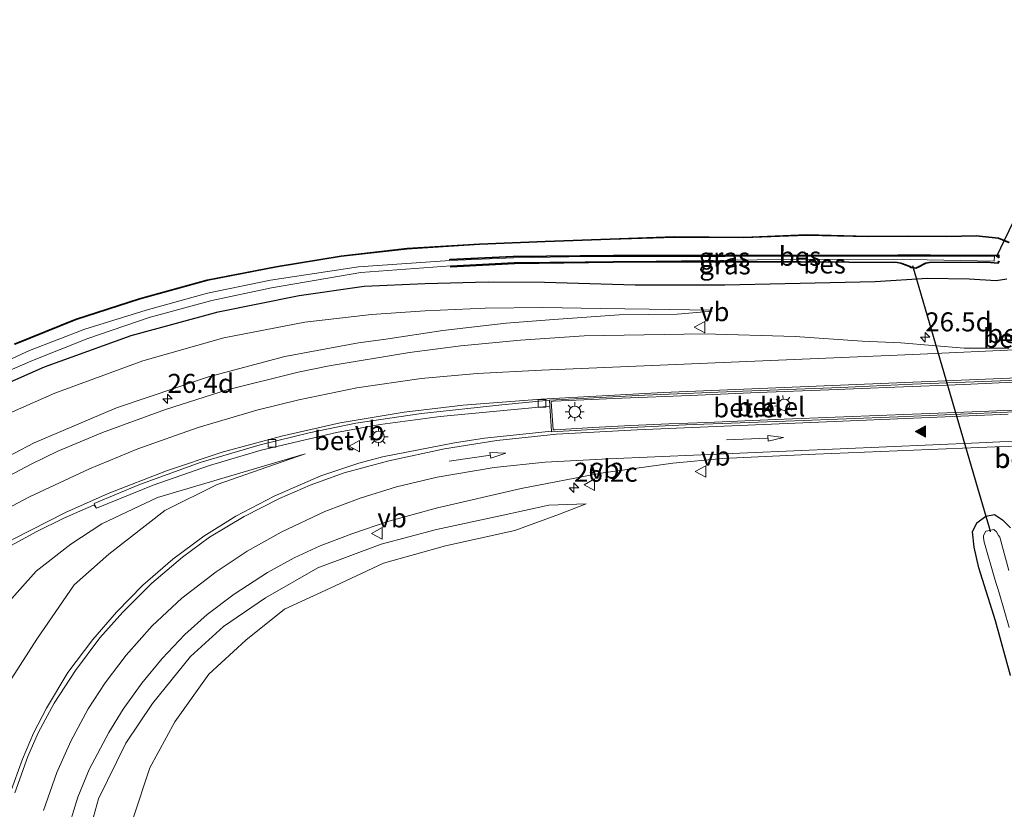
# Model space of a CAD drawing. Units: metres. Extents: x 249995 to 260000, y 526973 to 530746.
# Drawn here: x 253044 to 253174, y 527601 to 527705 of the extents above; entities that cross this region are included whole.
import ezdxf
from ezdxf.enums import TextEntityAlignment as Align

# ---------------------------------------------------------------- set-up
doc = ezdxf.new("R2010")
doc.units = ezdxf.units.M
doc.layers.get('0').update_dxf_attribs({"lineweight": 25})
for name, color, linetype, lineweight in [('B-ME-AM-KILOMETR-S-B1', 7, 'Continuous', 18), ('B-ME-GW-KRUINLIJN-L-B1', 93, 'Continuous', 18), ('B-ME-GW-TEENLIJN-L-B1', 93, 'Continuous', 18), ('B-ME-IE-GRASLAND-GV-B6', 93, 'Continuous', 18), ('B-ME-IE-MEUBILAIR_WEGMEUBILAIR-LICHTMAST-S-B1', 8, 'Continuous', 18), ('B-ME-OG-WATER-GV-B6', 153, 'Continuous', 18), ('B-ME-VH-VERH_SOORT-BETON-OVERIG-GV-B6', 8, 'IE-TERREINAFSCHEIDING-NATUURLIJK-HOUTWAL', 18), ('B-ME-VH-VERH_SOORT-BITUMEN-GV-B6', 8, 'IE-TERREINAFSCHEIDING-NATUURLIJK-HOUTWAL', 18), ('B-ME-VH-VERH_SOORT-GV-B6', 8, 'Continuous', 18), ('B-ME-VH-VERH_SOORT-KLINKERS-GV-B6', 8, 'IE-TERREINAFSCHEIDING-NATUURLIJK-HOUTWAL', 18), ('B-ME-VV-KOLK-S-B1', 8, 'Continuous', 18), ('B-ME-VW-MARKERING-PIJLRD750-S-B1', 7, 'Continuous', 18), ('B-ME-VW-MARKERING-STREEP-015-L-B1', 7, 'Continuous', 18), ('B-ME-VW-MARKERING-VLAKMARK-S-B1', 7, 'Continuous', 18), ('B-ME-VW-MEUBILAIR_WEGMEUBILAIR-VERKEERSBORD-S-B1', 8, 'Continuous', 18)]:
    doc.layers.add(name, color=color, linetype=linetype, lineweight=lineweight)
for name, color, linetype in [('B-ME-GW-INSTEEKWATERGANG-L-B1', 10, 'Continuous'), ('B-ME-KG-KADASTRAAL-OPNAMEDTMGRENS-L-B1', 10, 'Continuous'), ('B-ME-KW-DUIKER-L-B1', 10, 'Continuous'), ('B-ME-OB-BESCHOEIING-GV-B6', 10, 'Continuous')]:
    doc.layers.add(name, color=color, linetype=linetype)
doc.styles.add('NLCS-ISO', font='NLCS-ISO.TTF')
doc.linetypes.add('IE-TERREINAFSCHEIDING-NATUURLIJK-HOUTWAL', pattern='A,7,-1.5,[67,NLCS.SHX,S=0.75,R=45,X=0,Y=0],-1.5,7,-1.5,[70,NLCS.SHX,S=0.75,R=0,X=0,Y=0],-1.5', length=20)

# ---------------------------------------------------------------- blocks, each defined once
blk = doc.blocks.new('hecto')
for p, q in [((0, 0.625), (-0.625, 0)), ((0, -0.625), (0, 0.625)), ((-0.625, 0), (0.625, 0)), ((0.625, 0), (0, -0.625))]:
    blk.add_line(p, q)
blk = doc.blocks.new('verfsymbol')
for color in [252, 253]:
    blk.add_hatch(color=color).paths.add_polyline_path([(0.75, -0.625), (0, 0.75), (-0.75, -0.625)])
blk.add_lwpolyline([(0.75, -0.625), (0, 0.75), (-0.75, -0.625)], close=True)
blk = doc.blocks.new('pijl')
for p, q in [((0, 0, 0.1), (5.45, 0, 0.1)), ((7.5, 0, 0.1), (5.45, 0.375, 0.1)), ((5.45, 0.375, 0.1), (5.45, -0.375, 0.1)), ((5.45, -0.375, 0.1), (7.5, 0, 0.1))]:
    blk.add_line(p, q)
blk = doc.blocks.new('lantaarnpaal')
for p, q in [((-0.75, 0), (-1.25, 0)), ((-0.88, 0.88), (-0.53, 0.53)), ((0, 0.75), (0, 1.25)), ((0.53, 0.53), (0.88, 0.88)), ((0.75, 0), (1.25, 0)), ((-0.53, -0.53), (-0.88, -0.88)), ((0, -0.75), (0, -1.25)), ((0.53, -0.53), (0.88, -0.88))]:
    blk.add_line(p, q)
blk.add_circle((0, 0), 0.75)
blk = doc.blocks.new('kolk')
blk.add_lwpolyline([(-0.5, -0.5), (0.5, -0.5), (0.5, 0.5), (-0.5, 0.5)], close=True)
blk = doc.blocks.new('verkeersbord')
for p, q in [((0, 0.75), (-0.75, -0.625)), ((0.75, -0.625), (0, 0.75)), ((-0.75, -0.625), (0.75, -0.625))]:
    blk.add_line(p, q)

msp = doc.modelspace()

# ---------------------------------------------------------------- linework, layer by layer
at = {"layer": 'B-ME-GW-INSTEEKWATERGANG-L-B1'}
for points in [[(253174.241, 527675.525, 14.144), (253172.878, 527676.067, 14.066), (253169.944, 527676.383, 14.124), (253166.106, 527676.283, 14.065), (253160.953, 527676.317, 14.034), (253155.804, 527676.289, 13.894), (253147.633, 527676.481, 13.833), (253139.392, 527676.168, 13.733), (253130.292, 527676.223, 13.704), (253121.813, 527675.942, 13.548), (253113.254, 527675.634, 13.417), (253104.627, 527675.293, 13.388), (253095.105, 527674.688, 13.299), (253086.427, 527673.696, 13.247), (253077.873, 527672.279, 13.169), (253068.821, 527670.524, 13.05), (253059.924, 527668.101, 13.022), (253051.522, 527665.381, 13.036), (253043.488, 527662.11, 13.01)], [(252967.599, 527601.105, 12.984), (252982.149, 527614.337, 12.907), (252995.973, 527626.913, 12.997), (253005.556, 527634.901, 13.023), (253014.87, 527641.794, 13.001), (253025.664, 527648.454, 13.024), (253035.657, 527654.014, 12.966), (253047.376, 527659.167, 13.036), (253058.788, 527663.308, 13.002), (253070.243, 527666.43, 13.029), (253080.916, 527668.592, 13.106), (253089.46, 527669.794, 13.214), (253097.449, 527670.159, 13.419), (253105.749, 527670.375, 13.611), (253113.19, 527670.307, 13.733), (253125.117, 527669.986, 14), (253136.905, 527669.984, 14.169), (253144.818, 527670.173, 14.162), (253156.67, 527670.422, 14.159), (253163.569, 527670.847, 14.077), (253169.033, 527670.783, 14.14), (253172.582, 527670.567, 14.261), (253174.008, 527670.78, 14.371)], [(253174.493, 527618.571, 14.001), (253172.508, 527625.737, 14.04), (253170.326, 527632.749, 14.098), (253169.692, 527635.457, 14.084), (253169.468, 527637.469, 14.127), (253170.04, 527638.662, 14.188), (253171.219, 527639.537, 14.239), (253172.354, 527639.768, 14.308), (253173.4, 527639.057, 14.338), (253174.477, 527637.988, 14.332)]]:
    msp.add_polyline3d(points, dxfattribs=at)
at = {"layer": 'B-ME-GW-KRUINLIJN-L-B1'}
for points in [[(253135.239, 527666.526, 14.341), (253130.616, 527666.105, 14.408), (253123.009, 527666.02, 14.385), (253114.381, 527665.415, 14.486), (253108.131, 527664.924, 14.644), (253099.799, 527663.972, 14.808), (253092.295, 527662.807, 14.861), (253088.709, 527662.343, 14.887), (253079.031, 527660.526, 14.898), (253068.96, 527657.863, 14.936), (253056.852, 527653.772, 15.061), (253046.05, 527649.167, 15.179), (253035.31, 527643.574, 15.269), (253025.843, 527637.686, 15.384), (253015.64, 527630.438, 15.466), (253004.812, 527621.196, 15.625), (252994.66, 527611.373, 15.695), (252980.594, 527597.397, 15.891), (252966.725, 527584.489, 16.025)], [(253081.701, 527647.729, 15.158), (253075.752, 527645.691, 15.309), (253070.099, 527643.714, 15.349), (253063.231, 527640.292, 15.454), (253055.847, 527634.511, 15.543), (253051.299, 527630.489, 15.658), (253046.372, 527623.33, 15.856), (253041.996, 527616.517, 16.017), (253038.17, 527608.239, 16.222), (253036.134, 527599.136, 16.492), (253034.457, 527589.595, 16.705), (253034.007, 527581.708, 16.841), (253034.434, 527573.072, 17.061), (253035.74, 527565.656, 17.129), (253038.51, 527556.28, 17.323), (253042.463, 527548.598, 17.45), (253047.338, 527540.74, 17.64), (253052.66, 527534.25, 17.841), (253058.749, 527528.382, 17.999), (253065.031, 527524.255, 18.126), (253072.278, 527521.642, 18.294), (253078.655, 527518.304, 18.409)], [(253089.647, 527530.603, 18.096), (253081.587, 527534.136, 17.899), (253072.242, 527540.156, 17.67), (253067.404, 527544.304, 17.547), (253062.628, 527549.801, 17.37), (253058.73, 527555.421, 17.263), (253054.684, 527563.578, 17.055), (253052.867, 527570.581, 16.806), (253051.52, 527579.626, 16.539), (253051.313, 527587.274, 16.374), (253052.529, 527595.228, 16.132), (253054.513, 527602.326, 15.968), (253058.098, 527609.655, 15.657), (253061.59, 527614.864, 15.431), (253066.604, 527621.078, 15.256), (253070.947, 527625.012, 15.137), (253076.447, 527628.781, 14.969), (253083.336, 527632.711, 14.844), (253091.686, 527635.836, 14.748), (253098.962, 527637.778, 14.681), (253107.332, 527639.585, 14.591), (253113.731, 527640.985, 14.559), (253118.639, 527641.136, 14.459)]]:
    msp.add_polyline3d(points, dxfattribs=at)
at = {"layer": 'B-ME-GW-TEENLIJN-L-B1'}
for points in [[(252969.784, 527597.506, 13.287), (252984.968, 527610.939, 13.305), (252998.437, 527624.01, 13.255), (253007.937, 527632.094, 13.294), (253016.996, 527638.935, 13.238), (253027.463, 527645.423, 13.254), (253037.588, 527650.788, 13.186), (253048.744, 527655.707, 13.275), (253060.335, 527659.964, 13.237), (253071, 527662.979, 13.306), (253081.633, 527665.064, 13.383), (253090.41, 527666.091, 13.455), (253097.489, 527666.544, 13.505), (253105.374, 527666.919, 13.658), (253112.945, 527666.976, 13.79), (253120.517, 527666.854, 13.937), (253126.95, 527666.773, 14.106), (253132.277, 527666.701, 14.252), (253134.885, 527666.63, 14.315), (253135.239, 527666.526, 14.341)], [(253049.226, 527533.442, 17.591), (253043.958, 527538.581, 17.322), (253039.615, 527544.279, 17.08), (253036.087, 527550.632, 16.936), (253032.862, 527556.958, 16.813), (253030.501, 527563.323, 16.698), (253029.143, 527569.28, 16.529), (253028.007, 527575.177, 16.35), (253027.894, 527580.594, 16.152), (253028.155, 527588.382, 15.874), (253028.958, 527597.869, 15.617), (253031.316, 527606.556, 15.317), (253033.919, 527613.144, 15.29), (253037.283, 527620.521, 15.206), (253041.646, 527627.068, 15.207), (253046.292, 527632.306, 15.141), (253050.871, 527635.864, 15.136), (253054.918, 527638.509, 15.16), (253062.256, 527641.989, 15.111), (253081.701, 527647.729, 15.158)], [(253118.639, 527641.136, 14.459), (253115.159, 527639.798, 14.444), (253109.255, 527637.656, 14.287), (253100.16, 527635.61, 14.281), (253091.971, 527633.365, 14.332), (253084.986, 527630.046, 14.285), (253078.974, 527627.295, 14.322), (253073.866, 527623.22, 14.305), (253069.004, 527618.742, 14.349), (253064.523, 527612.458, 14.352), (253061.25, 527606.431, 14.399), (253059.019, 527599.667, 14.542)]]:
    msp.add_polyline3d(points, dxfattribs=at)
at = {"layer": 'B-ME-IE-GRASLAND-GV-B6'}
for points in [[(253043.449, 527662.202, 13.01), (253051.488, 527665.475, 13.036), (253059.895, 527668.197, 13.022), (253068.798, 527670.621, 13.05), (253077.855, 527672.377, 13.169), (253086.413, 527673.795, 13.247), (253095.096, 527674.788, 13.299), (253104.622, 527675.393, 13.388), (253113.25, 527675.734, 13.417), (253121.81, 527676.042, 13.548), (253130.291, 527676.323, 13.704), (253139.39, 527676.268, 13.733), (253147.632, 527676.581, 13.833), (253155.805, 527676.389, 13.894), (253160.953, 527676.417, 14.034), (253166.105, 527676.383, 14.065), (253169.948, 527676.483, 14.124), (253172.902, 527676.165, 14.066), (253174.306, 527675.607, 14.144)], [(253174.241, 527675.525, 14.144), (253172.878, 527676.067, 14.066), (253169.944, 527676.383, 14.124), (253166.106, 527676.283, 14.065), (253160.953, 527676.317, 14.034), (253155.804, 527676.289, 13.894), (253147.633, 527676.481, 13.833), (253139.392, 527676.168, 13.733), (253130.292, 527676.223, 13.704), (253121.813, 527675.942, 13.548), (253113.254, 527675.634, 13.417), (253104.627, 527675.293, 13.388), (253095.105, 527674.688, 13.299), (253086.427, 527673.696, 13.247), (253077.873, 527672.279, 13.169), (253068.821, 527670.524, 13.05), (253059.924, 527668.101, 13.022), (253051.522, 527665.381, 13.036), (253043.488, 527662.11, 13.01)], [(253043.488, 527662.11, 13.01), (253051.522, 527665.381, 13.036), (253059.924, 527668.101, 13.022), (253068.821, 527670.524, 13.05), (253077.873, 527672.279, 13.169), (253086.427, 527673.696, 13.247), (253095.105, 527674.688, 13.299), (253104.627, 527675.293, 13.388), (253113.254, 527675.634, 13.417), (253121.813, 527675.942, 13.548), (253130.292, 527676.223, 13.704), (253139.392, 527676.168, 13.733), (253147.633, 527676.481, 13.833), (253155.804, 527676.289, 13.894), (253160.953, 527676.317, 14.034), (253166.106, 527676.283, 14.065), (253169.944, 527676.383, 14.124), (253172.878, 527676.067, 14.066), (253174.241, 527675.525, 14.144)], [(253147.009, 527673.867, 12.573), (253135.005, 527673.865, 12.574), (253122.24, 527673.888, 12.598), (253109.068, 527673.746, 12.568), (253100.726, 527673.372, 12.558), (253100.73, 527673.272, 12.511), (253109.071, 527673.646, 12.52), (253122.24, 527673.788, 12.552), (253135.005, 527673.765, 12.525), (253147.009, 527673.767, 12.525), (253159.659, 527673.811, 12.533), (253163.963, 527673.808, 12.515), (253171.251, 527673.767, 12.601), (253172.857, 527673.829, 12.676), (253172.85, 527673.54, 12.651), (253172.95, 527673.538, 12.726), (253172.959, 527673.933, 12.777), (253171.249, 527673.867, 12.661), (253163.963, 527673.908, 12.577), (253159.659, 527673.911, 12.592), (253147.009, 527673.867, 12.573)], [(253038.56, 527656.89, 11.977), (253045.797, 527660, 12.038), (253053.105, 527662.927, 12.01), (253061.162, 527665.698, 11.95), (253069.393, 527667.91, 11.958), (253077.273, 527669.575, 12.079), (253088.999, 527671.579, 12.037), (253100.855, 527672.484, 12.134), (253109.2, 527672.931, 12.146), (253127.877, 527673.112, 12.162), (253144.5, 527673.3, 12.219), (253159.095, 527673.34, 12.331), (253172.339, 527673.107, 12.608), (253172.357, 527673.73, 12.538), (253161.498, 527673.747, 12.391), (253150.414, 527673.744, 12.225), (253136.93, 527673.72, 12.182), (253118.792, 527673.712, 12.177), (253109.075, 527673.546, 12.084), (253100.734, 527673.172, 12.084), (253088.715, 527672.325, 12.078), (253077.116, 527670.584, 12.078), (253068.853, 527668.885, 12.018), (253060.77, 527666.653, 11.966), (253052.708, 527664.123, 11.999), (253045.403, 527661.328, 12.038), (253038.059, 527657.977, 11.956)], [(253135.075, 527672.959, 12.596), (253146.86, 527672.95, 12.576), (253159.554, 527672.869, 12.566), (253160.028, 527672.791, 12.585), (253161.109, 527672.384, 12.687), (253161.366, 527672.233, 12.919), (253162.036, 527672.126, 12.931), (253162.341, 527672.263, 12.617), (253163.341, 527672.79, 12.591), (253163.825, 527672.876, 12.602), (253171.293, 527672.904, 12.633), (253172.867, 527672.778, 12.711), (253172.989, 527673.044, 12.707), (253172.898, 527673.086, 12.626), (253172.805, 527672.883, 12.623), (253171.297, 527673.004, 12.563), (253163.816, 527672.976, 12.529), (253163.308, 527672.886, 12.514), (253162.297, 527672.353, 12.509), (253162.022, 527672.229, 12.811), (253161.4, 527672.329, 12.846), (253161.152, 527672.475, 12.573), (253160.054, 527672.888, 12.536), (253159.563, 527672.969, 12.505), (253146.86, 527673.05, 12.518), (253135.075, 527673.059, 12.544), (253122.199, 527673.025, 12.538), (253109.205, 527672.831, 12.517), (253100.86, 527672.384, 12.519), (253100.865, 527672.284, 12.564), (253109.208, 527672.731, 12.563), (253122.2, 527672.925, 12.585), (253135.075, 527672.959, 12.596)], [(252967.599, 527601.105, 12.984), (252982.149, 527614.337, 12.907), (252995.973, 527626.913, 12.997), (253005.556, 527634.901, 13.023), (253014.87, 527641.794, 13.001), (253025.664, 527648.454, 13.024), (253035.657, 527654.014, 12.966), (253047.376, 527659.167, 13.036), (253058.788, 527663.308, 13.002), (253070.243, 527666.43, 13.029), (253080.916, 527668.592, 13.106), (253089.46, 527669.794, 13.214), (253097.449, 527670.159, 13.419), (253105.749, 527670.375, 13.611), (253113.19, 527670.307, 13.733), (253125.117, 527669.986, 14), (253136.905, 527669.984, 14.169), (253144.818, 527670.173, 14.162), (253156.67, 527670.422, 14.159), (253163.569, 527670.847, 14.077), (253169.033, 527670.783, 14.14), (253172.582, 527670.567, 14.261), (253174.008, 527670.78, 14.371)], [(253174.008, 527670.78, 14.371), (253172.582, 527670.567, 14.261), (253169.033, 527670.783, 14.14), (253163.569, 527670.847, 14.077), (253156.67, 527670.422, 14.159), (253144.818, 527670.173, 14.162), (253136.905, 527669.984, 14.169), (253125.117, 527669.986, 14), (253113.19, 527670.307, 13.733), (253105.749, 527670.375, 13.611), (253097.449, 527670.159, 13.419), (253089.46, 527669.794, 13.214), (253080.916, 527668.592, 13.106), (253070.243, 527666.43, 13.029), (253058.788, 527663.308, 13.002), (253047.376, 527659.167, 13.036), (253035.657, 527654.014, 12.966), (253025.664, 527648.454, 13.024), (253014.87, 527641.794, 13.001), (253005.556, 527634.901, 13.023), (252995.973, 527626.913, 12.997), (252982.149, 527614.337, 12.907), (252967.599, 527601.105, 12.984)], [(253037.588, 527650.788, 13.186), (253048.744, 527655.707, 13.275), (253060.335, 527659.964, 13.237), (253071, 527662.979, 13.306), (253081.633, 527665.064, 13.383), (253090.41, 527666.091, 13.455), (253097.489, 527666.544, 13.505), (253105.374, 527666.919, 13.658), (253112.945, 527666.976, 13.79), (253120.517, 527666.854, 13.937), (253126.95, 527666.773, 14.106), (253132.277, 527666.701, 14.252), (253134.885, 527666.63, 14.315), (253135.239, 527666.526, 14.341), (253130.616, 527666.105, 14.408), (253123.009, 527666.02, 14.385), (253114.381, 527665.415, 14.486), (253108.131, 527664.924, 14.644), (253099.799, 527663.972, 14.808), (253092.295, 527662.807, 14.861), (253088.709, 527662.343, 14.887), (253079.031, 527660.526, 14.898), (253068.96, 527657.863, 14.936), (253056.852, 527653.772, 15.061), (253046.05, 527649.167, 15.179), (253035.31, 527643.574, 15.269)], [(253035.31, 527643.574, 15.269), (253046.05, 527649.167, 15.179), (253056.852, 527653.772, 15.061), (253068.96, 527657.863, 14.936), (253079.031, 527660.526, 14.898), (253088.709, 527662.343, 14.887), (253092.295, 527662.807, 14.861), (253099.799, 527663.972, 14.808), (253108.131, 527664.924, 14.644), (253114.381, 527665.415, 14.486), (253123.009, 527666.02, 14.385), (253130.616, 527666.105, 14.408), (253135.239, 527666.526, 14.341), (253134.885, 527666.63, 14.315), (253132.277, 527666.701, 14.252), (253126.95, 527666.773, 14.106), (253120.517, 527666.854, 13.937), (253112.945, 527666.976, 13.79), (253105.374, 527666.919, 13.658), (253097.489, 527666.544, 13.505), (253090.41, 527666.091, 13.455), (253081.633, 527665.064, 13.383), (253071, 527662.979, 13.306), (253060.335, 527659.964, 13.237), (253048.744, 527655.707, 13.275), (253037.588, 527650.788, 13.186)], [(253174.249, 527661.623, 14.667), (253173.0667, 527661.6354, 14.6054), (253168.3817, 527661.6493, 14.5939), (253160.0307, 527662.333, 14.505), (253154.9627, 527662.5735, 14.5256), (253146.1354, 527663.1659, 14.4714), (253134.157, 527663.5149, 14.5202), (253118.3691, 527663.2514, 14.5612), (253110.0067, 527662.7133, 14.6893), (253102.1507, 527661.9417, 14.8127), (253095.4067, 527661.0912, 14.9002), (253084.8498, 527659.3207, 14.985), (253080.7538, 527658.462, 15.0192), (253071.4356, 527656.1485, 15.0802), (253063.29, 527653.5873, 15.143), (253055.0356, 527650.5591, 15.2118), (253049.1491, 527648.093, 15.2653), (253045.6466, 527646.3794, 15.2998), (253038.399, 527642.5495, 15.3827)], [(252977.3522, 527579.9603, 16.3613), (252984.457, 527586.6472, 16.2098), (252999.8251, 527601.9213, 15.8372), (253012.1051, 527613.6491, 15.5839), (253017.072, 527618.0286, 15.517), (253022.7303, 527622.5976, 15.4284), (253029.1825, 527627.2982, 15.3279), (253034.516, 527630.8001, 15.2563), (253039.5941, 527633.8346, 15.2101), (253046.3107, 527637.4791, 15.1229), (253049.941, 527639.2473, 15.0808), (253053.8518, 527640.9952, 15.0252), (253053.921, 527640.9841, 15.0242), (253054.2224, 527640.562, 15.1009), (253061.6794, 527643.616, 15.0199), (253069.0874, 527646.2168, 14.9798), (253075.8749, 527648.1981, 14.9247), (253085.8282, 527650.525, 14.8698), (253091.5724, 527651.584, 14.8369), (253099.4383, 527652.6609, 14.8108), (253111.9758, 527653.8463, 14.7518), (253113.8773, 527654.0046, 14.7976)], [(253113.8773, 527654.0046, 14.7976), (253114.0756, 527650.7174, 14.9152), (253105.2938, 527649.7995, 14.9501), (253101.3258, 527649.202, 14.9975), (253091.8745, 527647.3286, 15.0867), (253088.7403, 527646.5004, 15.131), (253083.7298, 527644.818, 15.228), (253077.6077, 527642.1802, 15.349), (253072.5455, 527639.5266, 15.4341), (253068.3758, 527636.8981, 15.5206), (253064.2614, 527633.8614, 15.6117), (253060.3218, 527630.4452, 15.7187), (253056.8798, 527626.8801, 15.8247), (253053.7592, 527623.2971, 15.9282), (253050.48, 527618.9343, 16.0596), (253047.6404, 527614.2459, 16.2221), (253045.9554, 527610.9694, 16.3081), (253044.4827, 527607.5645, 16.4015), (253042.8738, 527603.0699, 16.5212)], [(253050.2313, 527597.543, 16.2132), (253051.7924, 527602.547, 16.0711), (253053.2689, 527606.1874, 15.9554), (253055.8772, 527611.074, 15.7708), (253057.7374, 527614.1309, 15.6569), (253060.1844, 527617.5345, 15.5368), (253062.8902, 527620.7916, 15.4346), (253065.8678, 527623.9711, 15.3441), (253068.8004, 527626.5766, 15.2471), (253072.3453, 527629.2613, 15.1491), (253076.7352, 527632.1005, 15.0491), (253080.241, 527634.0369, 14.9783), (253083.6609, 527635.6284, 14.9109), (253087.8198, 527637.2168, 14.855), (253092.7114, 527638.8572, 14.8118), (253099.095, 527640.6359, 14.784), (253110.0987, 527643.1501, 14.7033), (253120.5744, 527645.2057, 14.6435), (253130.0468, 527646.508, 14.6164), (253136.5798, 527647.1314, 14.5968), (253148.8114, 527647.6745, 14.5602), (253174.6134, 527648.7418, 14.5976)], [(253041.646, 527627.068, 15.207), (253046.292, 527632.306, 15.141), (253050.871, 527635.864, 15.136), (253054.918, 527638.509, 15.16), (253062.256, 527641.989, 15.111), (253081.701, 527647.729, 15.158), (253075.752, 527645.691, 15.309), (253070.099, 527643.714, 15.349), (253063.231, 527640.292, 15.454), (253055.847, 527634.511, 15.543), (253051.299, 527630.489, 15.658), (253046.372, 527623.33, 15.856), (253041.996, 527616.517, 16.017)], [(253041.996, 527616.517, 16.017), (253046.372, 527623.33, 15.856), (253051.299, 527630.489, 15.658), (253055.847, 527634.511, 15.543), (253063.231, 527640.292, 15.454), (253070.099, 527643.714, 15.349), (253075.752, 527645.691, 15.309), (253081.701, 527647.729, 15.158), (253062.256, 527641.989, 15.111), (253054.918, 527638.509, 15.16), (253050.871, 527635.864, 15.136), (253046.292, 527632.306, 15.141), (253041.646, 527627.068, 15.207)], [(253059.019, 527599.667, 14.542), (253061.25, 527606.431, 14.399), (253064.523, 527612.458, 14.352), (253069.004, 527618.742, 14.349), (253073.866, 527623.22, 14.305), (253078.974, 527627.295, 14.322), (253084.986, 527630.046, 14.285), (253091.971, 527633.365, 14.332), (253100.16, 527635.61, 14.281), (253109.255, 527637.656, 14.287), (253115.159, 527639.798, 14.444), (253118.639, 527641.136, 14.459), (253113.731, 527640.985, 14.559), (253107.332, 527639.585, 14.591), (253098.962, 527637.778, 14.681), (253091.686, 527635.836, 14.748), (253083.336, 527632.711, 14.844), (253076.447, 527628.781, 14.969), (253070.947, 527625.012, 15.137), (253066.604, 527621.078, 15.256), (253061.59, 527614.864, 15.431), (253058.098, 527609.655, 15.657), (253054.513, 527602.326, 15.968), (253052.529, 527595.228, 16.132)], [(253052.529, 527595.228, 16.132), (253054.513, 527602.326, 15.968), (253058.098, 527609.655, 15.657), (253061.59, 527614.864, 15.431), (253066.604, 527621.078, 15.256), (253070.947, 527625.012, 15.137), (253076.447, 527628.781, 14.969), (253083.336, 527632.711, 14.844), (253091.686, 527635.836, 14.748), (253098.962, 527637.778, 14.681), (253107.332, 527639.585, 14.591), (253113.731, 527640.985, 14.559), (253118.639, 527641.136, 14.459), (253115.159, 527639.798, 14.444), (253109.255, 527637.656, 14.287), (253100.16, 527635.61, 14.281), (253091.971, 527633.365, 14.332), (253084.986, 527630.046, 14.285), (253078.974, 527627.295, 14.322), (253073.866, 527623.22, 14.305), (253069.004, 527618.742, 14.349), (253064.523, 527612.458, 14.352), (253061.25, 527606.431, 14.399), (253059.019, 527599.667, 14.542)], [(253174.493, 527618.571, 14.001), (253172.508, 527625.737, 14.04), (253170.326, 527632.749, 14.098), (253169.692, 527635.457, 14.084), (253169.468, 527637.469, 14.127), (253170.04, 527638.662, 14.188), (253171.219, 527639.537, 14.239), (253172.354, 527639.768, 14.308), (253173.4, 527639.057, 14.338), (253174.477, 527637.988, 14.332)], [(253174.477, 527637.988, 14.332), (253173.4, 527639.057, 14.338), (253172.354, 527639.768, 14.308), (253171.219, 527639.537, 14.239), (253170.04, 527638.662, 14.188), (253169.468, 527637.469, 14.127), (253169.692, 527635.457, 14.084), (253170.326, 527632.749, 14.098), (253172.508, 527625.737, 14.04), (253174.493, 527618.571, 14.001)], [(253174.268, 527632.4, 12.99), (253173.048, 527636.78, 12.99), (253172.888, 527636.965, 12.99), (253172.639, 527637.466, 12.99), (253172.267, 527637.78, 12.99), (253171.256, 527637.542, 12.99), (253171.242, 527637.54, 12.99), (253171.015, 527637.152, 12.99), (253170.9, 527636.949, 12.99), (253170.929, 527636.72, 12.99), (253171.006, 527636.111, 12.99), (253171.043, 527635.987, 12.99), (253172.43, 527631.253, 12.99), (253172.971, 527629.443, 12.99), (253174.288, 527624.87, 12.99)]]:
    msp.add_polyline3d(points, dxfattribs=at)
at = {"layer": 'B-ME-KG-KADASTRAAL-OPNAMEDTMGRENS-L-B1'}
msp.add_polyline3d([(253043.449, 527662.202, 13.01), (253051.488, 527665.475, 13.036), (253059.895, 527668.197, 13.022), (253068.798, 527670.621, 13.05), (253077.855, 527672.377, 13.169), (253086.413, 527673.795, 13.247), (253095.096, 527674.788, 13.299), (253104.622, 527675.393, 13.388), (253113.25, 527675.734, 13.417), (253121.81, 527676.042, 13.548), (253130.291, 527676.323, 13.704), (253139.39, 527676.268, 13.733), (253147.632, 527676.581, 13.833), (253155.805, 527676.389, 13.894), (253160.953, 527676.417, 14.034), (253166.105, 527676.383, 14.065), (253169.948, 527676.483, 14.124), (253172.902, 527676.165, 14.066), (253174.306, 527675.607, 14.144)], dxfattribs=at)
at = {"layer": 'B-ME-KW-DUIKER-L-B1'}
for points in [[(253172.638, 527673.642, 12.858), (253177.049, 527682.867, 13.114), (253178.711, 527687.199, 13.225), (253180.152, 527693.046, 13.263), (253180.667, 527698.852, 13.395), (253180.767, 527704.871, 13.431)], [(253161.566, 527672.522, 12.985), (253170.14, 527643.275, 12.952), (253171.649, 527638.04, 13.027), (253171.814, 527637.483, 13.013)]]:
    msp.add_polyline3d(points, dxfattribs=at)
at = {"layer": 'B-ME-OB-BESCHOEIING-GV-B6'}
for points in [[(253172.95, 527673.538, 12.726), (253172.85, 527673.54, 12.651), (253172.857, 527673.829, 12.676), (253171.251, 527673.767, 12.601), (253163.963, 527673.808, 12.515), (253159.659, 527673.811, 12.533), (253147.009, 527673.767, 12.525), (253135.005, 527673.765, 12.525), (253122.24, 527673.788, 12.552), (253109.071, 527673.646, 12.52), (253100.73, 527673.272, 12.511), (253100.726, 527673.372, 12.558), (253109.068, 527673.746, 12.568), (253122.24, 527673.888, 12.598), (253135.005, 527673.865, 12.574), (253147.009, 527673.867, 12.573), (253159.659, 527673.911, 12.592), (253163.963, 527673.908, 12.577), (253171.249, 527673.867, 12.661), (253172.959, 527673.933, 12.777), (253172.95, 527673.538, 12.726)], [(253100.865, 527672.284, 12.564), (253100.86, 527672.384, 12.519), (253109.205, 527672.831, 12.517), (253122.199, 527673.025, 12.538), (253135.075, 527673.059, 12.544), (253146.86, 527673.05, 12.518), (253159.563, 527672.969, 12.505), (253160.054, 527672.888, 12.536), (253161.152, 527672.475, 12.573), (253161.4, 527672.329, 12.846), (253162.022, 527672.229, 12.811), (253162.297, 527672.353, 12.509), (253163.308, 527672.886, 12.514), (253163.816, 527672.976, 12.529), (253171.297, 527673.004, 12.563), (253172.805, 527672.883, 12.623), (253172.898, 527673.086, 12.626), (253172.989, 527673.044, 12.707), (253172.867, 527672.778, 12.711), (253171.293, 527672.904, 12.633), (253163.825, 527672.876, 12.602), (253163.341, 527672.79, 12.591), (253162.341, 527672.263, 12.617), (253162.036, 527672.126, 12.931), (253161.366, 527672.233, 12.919), (253161.109, 527672.384, 12.687), (253160.028, 527672.791, 12.585), (253159.554, 527672.869, 12.566), (253146.86, 527672.95, 12.576), (253135.075, 527672.959, 12.596), (253122.2, 527672.925, 12.585), (253109.208, 527672.731, 12.563), (253100.865, 527672.284, 12.564)]]:
    msp.add_polyline3d(points, dxfattribs=at)
at = {"layer": 'B-ME-OG-WATER-GV-B6'}
for points in [[(253038.059, 527657.977, 11.956), (253045.403, 527661.328, 12.038), (253052.708, 527664.123, 11.999), (253060.77, 527666.653, 11.966), (253068.853, 527668.885, 12.018), (253077.116, 527670.584, 12.078), (253088.715, 527672.325, 12.078), (253100.734, 527673.172, 12.084), (253109.075, 527673.546, 12.084), (253118.792, 527673.712, 12.177), (253136.93, 527673.72, 12.182), (253150.414, 527673.744, 12.225), (253161.498, 527673.747, 12.391), (253172.357, 527673.73, 12.538), (253172.339, 527673.107, 12.608), (253159.095, 527673.34, 12.331), (253144.5, 527673.3, 12.219), (253127.877, 527673.112, 12.162), (253109.2, 527672.931, 12.146), (253100.855, 527672.484, 12.134), (253088.999, 527671.579, 12.037), (253077.273, 527669.575, 12.079), (253069.393, 527667.91, 11.958), (253061.162, 527665.698, 11.95), (253053.105, 527662.927, 12.01), (253045.797, 527660, 12.038), (253038.56, 527656.89, 11.977)], [(253174.288, 527624.87, 12.99), (253172.971, 527629.443, 12.99), (253172.43, 527631.253, 12.99), (253171.043, 527635.987, 12.99), (253171.006, 527636.111, 12.99), (253170.929, 527636.72, 12.99), (253170.9, 527636.949, 12.99), (253171.015, 527637.152, 12.99), (253171.242, 527637.54, 12.99), (253171.256, 527637.542, 12.99), (253172.267, 527637.78, 12.99), (253172.639, 527637.466, 12.99), (253172.888, 527636.965, 12.99), (253173.048, 527636.78, 12.99), (253174.268, 527632.4, 12.99)]]:
    msp.add_polyline3d(points, dxfattribs=at)
at = {"layer": 'B-ME-VH-VERH_SOORT-BETON-OVERIG-GV-B6'}
msp.add_polyline3d([(253113.8773, 527654.0046, 14.7976), (253111.9758, 527653.8463, 14.7518), (253099.4383, 527652.6609, 14.8108), (253091.5724, 527651.584, 14.8369), (253085.8282, 527650.525, 14.8698), (253075.8749, 527648.1981, 14.9247), (253069.0874, 527646.2168, 14.9798), (253061.6794, 527643.616, 15.0199), (253054.2224, 527640.562, 15.1009), (253053.9404, 527641.2055, 15.0871), (253059.794, 527643.6464, 15.0386), (253067.8702, 527646.58, 14.9689), (253075.7855, 527648.9374, 14.9152), (253082.203, 527650.5155, 14.8698), (253088.3482, 527651.7518, 14.8386), (253096.9781, 527653.052, 14.8066), (253107.5654, 527654.1652, 14.7611), (253113.831, 527654.803, 14.787), (253113.8773, 527654.0046, 14.7976)], dxfattribs=at)
at = {"layer": 'B-ME-VH-VERH_SOORT-BITUMEN-GV-B6'}
for points in [[(253038.399, 527642.5495, 15.3827), (253045.6466, 527646.3794, 15.2998), (253049.1491, 527648.093, 15.2653), (253055.0356, 527650.5591, 15.2118), (253063.29, 527653.5873, 15.143), (253071.4356, 527656.1485, 15.0802), (253080.7538, 527658.462, 15.0192), (253084.8498, 527659.3207, 14.985), (253095.4067, 527661.0912, 14.9002), (253102.1507, 527661.9417, 14.8127), (253110.0067, 527662.7133, 14.6893), (253118.3691, 527663.2514, 14.5612), (253134.157, 527663.5149, 14.5202), (253146.1354, 527663.1659, 14.4714), (253154.9627, 527662.5735, 14.5256), (253160.0307, 527662.333, 14.505), (253168.3817, 527661.6493, 14.5939), (253173.0667, 527661.6354, 14.6054), (253174.249, 527661.623, 14.667)], [(253177.789, 527657.527, 14.757), (253161.575, 527656.882, 14.729), (253152.137, 527656.471, 14.733), (253139.263, 527655.967, 14.768), (253126.331, 527655.469, 14.751), (253113.831, 527654.803, 14.787), (253107.5654, 527654.1652, 14.7611), (253096.9781, 527653.052, 14.8066), (253088.3482, 527651.7518, 14.8386), (253082.203, 527650.5155, 14.8698), (253075.7855, 527648.9374, 14.9152), (253067.8702, 527646.58, 14.9689), (253059.794, 527643.6464, 15.0386), (253053.9404, 527641.2055, 15.0871), (253054.2224, 527640.562, 15.1009)], [(253042.8738, 527603.0699, 16.5212), (253044.4827, 527607.5645, 16.4015), (253045.9554, 527610.9694, 16.3081), (253047.6404, 527614.2459, 16.2221), (253050.48, 527618.9343, 16.0596), (253053.7592, 527623.2971, 15.9282), (253056.8798, 527626.8801, 15.8247), (253060.3218, 527630.4452, 15.7187), (253064.2614, 527633.8614, 15.6117), (253068.3758, 527636.8981, 15.5206), (253072.5455, 527639.5266, 15.4341), (253077.6077, 527642.1802, 15.349), (253083.7298, 527644.818, 15.228), (253088.7403, 527646.5004, 15.131), (253091.8745, 527647.3286, 15.0867), (253101.3258, 527649.202, 14.9975), (253105.2938, 527649.7995, 14.9501), (253114.0756, 527650.7174, 14.9152), (253114.079, 527650.641, 14.943), (253121.84, 527651.086, 14.87), (253131.783, 527651.529, 14.818), (253146.073, 527652.098, 14.756), (253159.646, 527652.605, 14.734), (253174.085, 527653.228, 14.745)], [(253174.6134, 527648.7418, 14.5976), (253148.8114, 527647.6745, 14.5602), (253136.5798, 527647.1314, 14.5968), (253130.0468, 527646.508, 14.6164), (253120.5744, 527645.2057, 14.6435), (253110.0987, 527643.1501, 14.7033), (253099.095, 527640.6359, 14.784), (253092.7114, 527638.8572, 14.8118), (253087.8198, 527637.2168, 14.855), (253083.6609, 527635.6284, 14.9109), (253080.241, 527634.0369, 14.9783), (253076.7352, 527632.1005, 15.0491), (253072.3453, 527629.2613, 15.1491), (253068.8004, 527626.5766, 15.2471), (253065.8678, 527623.9711, 15.3441), (253062.8902, 527620.7916, 15.4346), (253060.1844, 527617.5345, 15.5368), (253057.7374, 527614.1309, 15.6569), (253055.8772, 527611.074, 15.7708), (253053.2689, 527606.1874, 15.9554), (253051.7924, 527602.547, 16.0711), (253050.2313, 527597.543, 16.2132)], [(253054.2224, 527640.562, 15.1009), (253053.921, 527640.9841, 15.0242), (253053.8518, 527640.9952, 15.0252), (253049.941, 527639.2473, 15.0808), (253046.3107, 527637.4791, 15.1229), (253039.5941, 527633.8346, 15.2101), (253034.516, 527630.8001, 15.2563), (253029.1825, 527627.2982, 15.3279), (253022.7303, 527622.5976, 15.4284), (253017.072, 527618.0286, 15.517), (253012.1051, 527613.6491, 15.5839), (252999.8251, 527601.9213, 15.8372), (252984.457, 527586.6472, 16.2098), (252977.3522, 527579.9603, 16.3613)]]:
    msp.add_polyline3d(points, dxfattribs=at)
at = {"layer": 'B-ME-VH-VERH_SOORT-GV-B6'}
for points in [[(253113.8773, 527654.0046, 14.7976), (253113.831, 527654.803, 14.787), (253126.331, 527655.469, 14.751), (253139.263, 527655.967, 14.768), (253152.137, 527656.471, 14.733), (253161.575, 527656.882, 14.729), (253177.789, 527657.527, 14.757), (253178.068, 527653.433, 14.756), (253174.085, 527653.228, 14.745), (253159.646, 527652.605, 14.734), (253146.073, 527652.098, 14.756), (253131.783, 527651.529, 14.818), (253121.84, 527651.086, 14.87), (253114.079, 527650.641, 14.943), (253114.0756, 527650.7174, 14.9152), (253113.8773, 527654.0046, 14.7976)], [(253177.62, 527657.284, 14.886), (253168.341, 527656.876, 14.857), (253159.259, 527656.486, 14.856), (253150.562, 527656.159, 14.867), (253141.31, 527655.793, 14.869), (253132.31, 527655.426, 14.874), (253123.339, 527655.074, 14.857), (253114.354, 527654.645, 14.884), (253114.062, 527654.618, 14.888), (253114.288, 527650.874, 15.043), (253114.552, 527650.894, 15.029), (253119.547, 527651.2, 15.01), (253124.545, 527651.464, 14.992), (253129.537, 527651.679, 14.971), (253134.546, 527651.847, 14.937), (253143.558, 527652.24, 14.909), (253152.549, 527652.599, 14.891), (253161.572, 527652.955, 14.891), (253170.589, 527653.321, 14.879), (253177.854, 527653.626, 14.905), (253177.62, 527657.284, 14.886)]]:
    msp.add_polyline3d(points, dxfattribs=at)
at = {"layer": 'B-ME-VH-VERH_SOORT-KLINKERS-GV-B6'}
msp.add_polyline3d([(253177.62, 527657.284, 14.886), (253177.854, 527653.626, 14.905), (253170.589, 527653.321, 14.879), (253161.572, 527652.955, 14.891), (253152.549, 527652.599, 14.891), (253143.558, 527652.24, 14.909), (253134.546, 527651.847, 14.937), (253129.537, 527651.679, 14.971), (253124.545, 527651.464, 14.992), (253119.547, 527651.2, 15.01), (253114.552, 527650.894, 15.029), (253114.288, 527650.874, 15.043), (253114.062, 527654.618, 14.888), (253114.354, 527654.645, 14.884), (253123.339, 527655.074, 14.857), (253132.31, 527655.426, 14.874), (253141.31, 527655.793, 14.869), (253150.562, 527656.159, 14.867), (253159.259, 527656.486, 14.856), (253168.341, 527656.876, 14.857), (253177.62, 527657.284, 14.886)], dxfattribs=at)
at = {"layer": 'B-ME-VW-MARKERING-STREEP-015-L-B1'}
for points in [[(252973.8171, 527582.7562, 16.3077), (252988.6135, 527596.8124, 16.0558), (253008.8479, 527616.5739, 15.7223), (253014.6283, 527621.7475, 15.6475), (253020.0318, 527626.1227, 15.5687), (253025.5636, 527630.201, 15.4945), (253032.0155, 527634.4892, 15.4097), (253039.4876, 527638.9422, 15.3248), (253045.4337, 527642.0848, 15.253), (253053.2977, 527645.764, 15.1782), (253059.6819, 527648.3867, 15.1175), (253067.6002, 527651.1991, 15.0544), (253075.3272, 527653.4858, 15.0005), (253080.8342, 527654.8549, 14.9639), (253088.4959, 527656.4022, 14.9166), (253096.9396, 527657.6338, 14.8619), (253104.2963, 527658.3255, 14.7975), (253112.7615, 527658.7638, 14.7264), (253161.6064, 527660.8141, 14.6174), (253176.9428, 527661.5158, 14.6697)], [(253177.5553, 527657.8392, 14.739), (253128.78, 527655.812, 14.7438), (253112.7257, 527654.9496, 14.7606), (253102.4509, 527654.139, 14.789), (253094.7071, 527653.2267, 14.8257), (253086.3073, 527651.8246, 14.8579), (253078.5511, 527650.0756, 14.905), (253070.7562, 527647.9334, 14.9571), (253063.4319, 527645.5094, 15.0167), (253055.7504, 527642.5319, 15.0891), (253050.1598, 527640.0243, 15.132), (253043.3468, 527636.5597, 15.2132), (253036.2674, 527632.5178, 15.2953), (253028.8996, 527627.7872, 15.3963), (253021.9491, 527622.7328, 15.4931), (253016.8123, 527618.6157, 15.5698), (253010.5465, 527613.1342, 15.6772), (253003.9538, 527606.7876, 15.8137), (252984.0802, 527587.2909, 16.2677), (252974.1354, 527577.9481, 16.4737)], [(253043.494, 527603.1344, 16.533), (253045.2042, 527607.9029, 16.4043), (253046.5702, 527611.021, 16.3226), (253048.683, 527614.9258, 16.2071), (253051.4783, 527619.2408, 16.0596), (253054.6885, 527623.5203, 15.9395), (253057.683, 527626.9111, 15.8431), (253061.5244, 527630.7063, 15.7306), (253065.5549, 527634.1178, 15.623), (253069.1078, 527636.747, 15.5429), (253073.6556, 527639.4843, 15.4497), (253078.2998, 527641.8617, 15.3634), (253082.3576, 527643.6222, 15.2858), (253086.807, 527645.213, 15.1981), (253092.7007, 527646.8229, 15.1152), (253100.0178, 527648.3901, 15.0429), (253106.9126, 527649.4823, 14.9675), (253114.759, 527650.3295, 14.907), (253125.3746, 527650.8916, 14.8506), (253174.1624, 527652.9361, 14.7448)], [(253047.2614, 527600.7823, 16.3792), (253049.038, 527605.8041, 16.2336), (253050.8441, 527609.9023, 16.1082), (253053.1486, 527614.1571, 15.9772), (253055.3831, 527617.5971, 15.8734), (253058.1189, 527621.2343, 15.7575), (253061.5745, 527625.1173, 15.634), (253065.4441, 527628.7299, 15.5221), (253069.959, 527632.2177, 15.402), (253074.043, 527634.9091, 15.3098), (253078.5375, 527637.4297, 15.2239), (253084.28, 527640.1479, 15.1321), (253088.9334, 527641.9087, 15.0654), (253093.7011, 527643.3989, 15.0069), (253099.0712, 527644.6432, 14.9497), (253106.5367, 527645.9156, 14.881), (253113.2654, 527646.6532, 14.8213), (253121.5883, 527647.0653, 14.7428), (253170.3665, 527649.1735, 14.6429), (253177.5736, 527649.5178, 14.6852)]]:
    msp.add_polyline3d(points, dxfattribs=at)

# ---------------------------------------------------------------- block references
at = {"layer": 'B-ME-AM-KILOMETR-S-B1', "rotation": 90}
for p in [(253163.256, 527663.07, 0.09), (253063.574, 527654.976, 0.09), (253117.047, 527643.277, 0.09)]:
    msp.add_blockref('hecto', p, dxfattribs=at)
at = {"layer": 'B-ME-IE-MEUBILAIR_WEGMEUBILAIR-LICHTMAST-S-B1'}
for p, rotation in [((253117.151, 527653.265, 14.416), 90), ((253144.7043, 527654.1941, 14.8973), 9), ((253091.332, 527649.974, 14.737), 90)]:
    msp.add_blockref('lantaarnpaal', p, dxfattribs=dict(at, rotation=rotation))
at = {"layer": 'B-ME-VV-KOLK-S-B1', "rotation": 90}
for p in [(253112.838, 527654.393, 14.715), (253077.314, 527649.121, 14.847)]:
    msp.add_blockref('kolk', p, dxfattribs=at)
at = {"layer": 'B-ME-VW-MARKERING-PIJLRD750-S-B1'}
for p, rotation in [((253137.128, 527649.5619, 14.7172), 2.400000000000006), ((253100.648, 527646.771, 14.9858), 8.099999999999994)]:
    msp.add_blockref('pijl', p, dxfattribs=dict(at, rotation=rotation))
at = {"layer": 'B-ME-VW-MARKERING-VLAKMARK-S-B1', "rotation": 90}
msp.add_blockref('verfsymbol', (253162.686, 527650.664, 14.664), dxfattribs=at)
at = {"layer": 'B-ME-VW-MEUBILAIR_WEGMEUBILAIR-VERKEERSBORD-S-B1', "rotation": 90}
for p in [(253133.619, 527664.412, 14.476), (253088.22, 527648.743, 15.055), (253133.748, 527645.407, 14.541), (253119.14, 527643.675, 14.603), (253091.178, 527637.268, 14.809)]:
    msp.add_blockref('verkeersbord', p, dxfattribs=at)

# ---------------------------------------------------------------- texts
at = {"layer": 'B-ME-AM-KILOMETR-S-B1', "ltscale": 0.2, "style": 'NLCS-ISO'}
for s, p in [('26.5d', (253163.256, 527663.07, 0.09)), ('26.4d', (253063.574, 527654.976, 0.09)), ('26.2c', (253117.047, 527643.277, 0.09))]:
    msp.add_text(s, height=2.5, dxfattribs=at).set_placement(p, align=Align.BOTTOM_LEFT)
at = {"layer": 'B-ME-IE-GRASLAND-GV-B6', "ltscale": 0.2, "style": 'NLCS-ISO'}
for p in [(253136.8425, 527673.6025), (253136.9245, 527672.606)]:
    msp.add_text('gras', height=2.5, dxfattribs=at).set_placement(p, align=Align.MIDDLE_CENTER)
at = {"layer": 'B-ME-OB-BESCHOEIING-GV-B6', "ltscale": 0.2, "style": 'NLCS-ISO'}
for p in [(253146.7816, 527673.7346), (253150.0192, 527672.7157)]:
    msp.add_text('bes', height=2.5, dxfattribs=at).set_placement(p, align=Align.MIDDLE_CENTER)
at = {"layer": 'B-ME-VH-VERH_SOORT-BETON-OVERIG-GV-B6', "ltscale": 0.2, "style": 'NLCS-ISO'}
msp.add_text('bet', height=2.5, dxfattribs=at).set_placement((253085.4605, 527649.4671), align=Align.MIDDLE_CENTER)
at = {"layer": 'B-ME-VH-VERH_SOORT-GV-B6', "ltscale": 0.2, "style": 'NLCS-ISO'}
for p in [(253175.9312, 527663.553), (253175.4126, 527662.9594), (253139.8956, 527653.7791), (253142.9483, 527653.9211), (253176.8726, 527647.1514), (253176.9204, 527647.109)]:
    msp.add_text('bet.el', height=2.5, dxfattribs=at).set_placement(p, align=Align.MIDDLE_CENTER)
at = {"layer": 'B-ME-VH-VERH_SOORT-KLINKERS-GV-B6', "ltscale": 0.2, "style": 'NLCS-ISO'}
msp.add_text('kl', height=2.5, dxfattribs=at).set_placement((253142.9483, 527653.9211), align=Align.MIDDLE_CENTER)
at = {"layer": 'B-ME-VW-MEUBILAIR_WEGMEUBILAIR-VERKEERSBORD-S-B1', "ltscale": 0.2, "style": 'NLCS-ISO'}
for p in [(253133.619, 527664.412, 14.476), (253088.22, 527648.743, 15.055), (253133.748, 527645.407, 14.541), (253119.14, 527643.675, 14.603), (253091.178, 527637.268, 14.809)]:
    msp.add_text('vb', height=2.5, dxfattribs=at).set_placement(p, align=Align.BOTTOM_LEFT)

doc.saveas('drawing.dxf')
